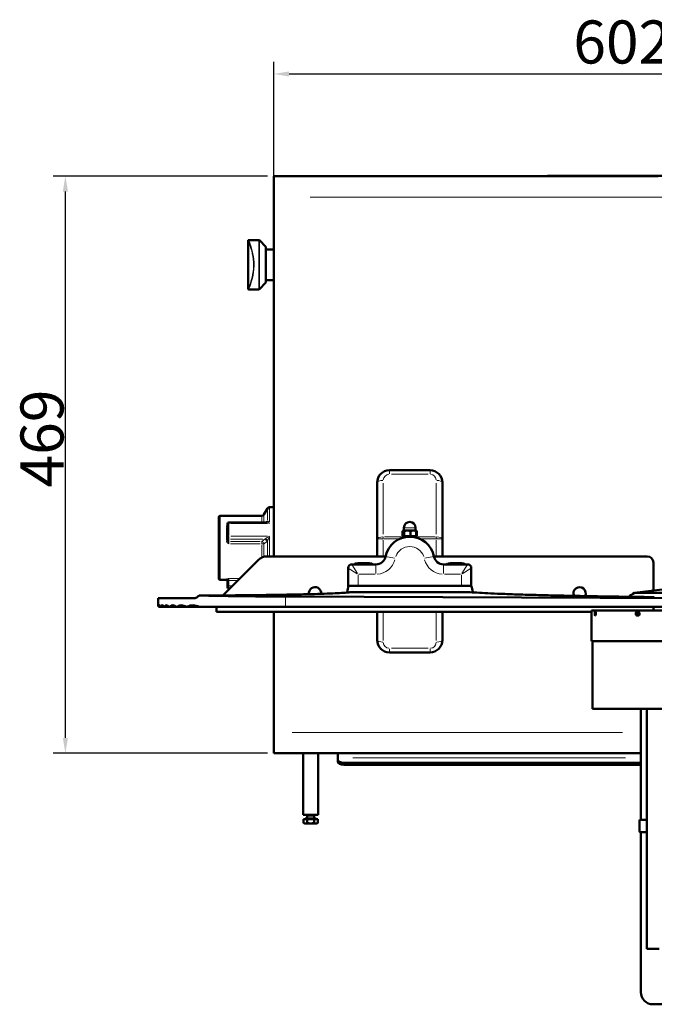
# Model space of a CAD drawing. Units: millimetres. Extents: x 431 to 3160, y 555 to 2488.
# Drawn here: x 431 to 946, y 568 to 1368 of the extents above; entities that cross this region are included whole.
import ezdxf

# ---------------------------------------------------------------- set-up
doc = ezdxf.new("R2010")
doc.units = ezdxf.units.MM
doc.header["$LTSCALE"] = 5
for name, color, linetype, lineweight in [('A1 contornos visíveis', 7, 'Continuous', 50), ('B1 arestas tangentes', 7, 'Continuous', 13), ('B2 linhas de cota', 7, 'Continuous', 25)]:
    doc.layers.add(name, color=color, linetype=linetype, lineweight=lineweight)
doc.styles.add('3_5', font='isocpeur.ttf')
doc.dimstyles.new('Siemsen Cota', dxfattribs={"dimscale": 5, "dimtxt": 3.5, "dimasz": 2.5, "dimexe": 2, "dimexo": 1, "dimgap": 0.3, "dimtad": 1, "dimdec": 1, "dimrnd": 1e-08, "dimtxsty": '3_5', "dimcen": 0.09, "dimdle": 10, "dimclrd": 7, "dimclre": 7, "dimclrt": 7, "dimadec": 0, "dimazin": 2, "dimtfac": 0.714286, "dimtmove": 0, "dimatfit": 3, "dimfxl": 1, "dimtolj": 1, "dimtzin": 0, "dimlwd": -1, "dimlwe": -1, "dimarcsym": 0})

# ---------------------------------------------------------------- blocks, each defined once
blk = doc.blocks.new('*D13')
at = {"layer": 'B2 linhas de cota', "color": 7, "transparency": 16777216}
for p, q in [((637.25, 1229.12), (637.25, 1334.12)), ((1239.75, 1202.37), (1239.75, 1334.12)), ((649.75, 1324.12), (1227.25, 1324.12))]:
    blk.add_line(p, q, dxfattribs=at)
for points in [[(649.75, 1326.2), (649.75, 1322.04), (637.25, 1324.12)], [(1227.25, 1326.2), (1227.25, 1322.04), (1239.75, 1324.12)]]:
    blk.add_solid(points, dxfattribs=at)
at = {"layer": 'Defpoints', "color": 0, "transparency": 16777216}
for p in [(1239.75, 1324.12), (637.25, 1224.12), (1239.75, 1197.37)]:
    blk.add_point(p, dxfattribs=at)
at = {"layer": 'B2 linhas de cota', "color": 7, "transparency": 16777216, "insert": (880.63, 1367.62), "char_height": 17.5, "attachment_point": 1, "style": '3_5'}
blk.add_mtext('\\A1;{\\H2x;602,5}', dxfattribs=at)
blk = doc.blocks.new('*D15')
at = {"layer": 'B2 linhas de cota', "color": 7, "transparency": 16777216}
for p, q in [((632.25, 1241.12), (457.97, 1241.12)), ((467.97, 784.62), (467.97, 1228.62)), ((632.25, 772.12), (457.97, 772.12))]:
    blk.add_line(p, q, dxfattribs=at)
for points in [[(465.89, 1228.62), (470.06, 1228.62), (467.97, 1241.12)], [(465.89, 784.62), (470.06, 784.62), (467.97, 772.12)]]:
    blk.add_solid(points, dxfattribs=at)
at = {"layer": 'Defpoints', "color": 0, "transparency": 16777216}
for p in [(467.97, 1241.12), (637.25, 1241.12), (637.25, 772.12)]:
    blk.add_point(p, dxfattribs=at)
at = {"layer": 'B2 linhas de cota', "color": 7, "transparency": 16777216, "insert": (431.47, 988.16), "char_height": 17.5, "width": 36.925, "attachment_point": 1, "rotation": 90, "style": '3_5'}
blk.add_mtext('\\A1;{\\H2x;469}', dxfattribs=at)

msp = doc.modelspace()

# ---------------------------------------------------------------- linework, layer by layer
at = {"layer": 'A1 contornos visíveis'}
for p, q in [((637.25, 1224.12), (637.25, 1241.12)), ((949.48, 1241.12), (637.25, 1241.12)), ((859.75, 1241.24), (865.49, 1241.24)), ((859.75, 1241.24), (859.75, 1241.12)), ((865.49, 1241.24), (921.92, 1241.24)), ((923.26, 1241.24), (921.92, 1241.24)), ((923.26, 1241.24), (957.82, 1241.24)), ((637.25, 1224.12), (637.25, 932.12)), ((616.45, 1149.62), (616.45, 1188.62)), ((625.25, 1189.12), (616.95, 1189.12)), ((630.95, 1183.62), (625.6, 1188.97)), ((630.95, 1183.62), (630.95, 1154.62)), ((637.25, 1181.62), (631.45, 1181.62)), ((630.95, 1154.62), (625.6, 1149.27)), ((637.25, 1156.62), (631.45, 1156.62)), ((625.25, 1149.12), (616.95, 1149.12)), ((764.25, 1002.12), (731.25, 1002.12)), ((721.25, 992.12), (721.25, 946.29)), ((774.25, 946.29), (774.25, 992.12)), ((629.33, 966.13), (632.18, 971.11)), ((633.91, 972.12), (637.25, 972.12)), ((592.75, 914.12), (592.75, 964.12)), ((593.75, 965.12), (627.59, 965.12)), ((599.75, 958.3), (599.75, 958.7)), ((599.75, 948.15), (599.75, 958.3)), ((600.75, 959.7), (630.83, 959.7)), ((741.99, 948.88), (741.99, 952.67)), ((742.72, 953.1), (742.2, 952.8)), ((742.45, 948.88), (742.45, 952.67)), ((742.75, 953.12), (742.72, 953.1)), ((742.79, 953.12), (742.75, 953.12)), ((745.77, 953.12), (742.79, 953.12)), ((743, 953.12), (743, 955.37)), ((743.12, 948.88), (743.12, 952.67)), ((750.74, 953.12), (745.77, 953.12)), ((748.42, 948.88), (748.42, 952.67)), ((752.75, 953.12), (750.74, 953.12)), ((752.5, 953.12), (752.5, 955.37)), ((752.75, 953.12), (752.79, 953.1)), ((752.79, 953.1), (753.31, 952.8)), ((753.06, 948.88), (753.06, 952.67)), ((753.51, 948.88), (753.51, 952.67)), ((599.75, 946.97), (599.75, 948.15)), ((599.75, 946.97), (599.75, 945.11)), ((599.75, 945.11), (599.75, 945.04)), ((721.25, 946.29), (721.25, 932.12)), ((742.72, 948.46), (742.2, 948.76)), ((743.3, 948.12), (742.72, 948.46)), ((743.3, 948.12), (752.2, 948.12)), ((752.2, 948.12), (752.79, 948.46)), ((752.79, 948.46), (753.31, 948.76)), ((774.25, 932.12), (774.25, 946.29)), ((624.82, 929.19), (596.02, 900.39)), ((728.16, 932.12), (631.89, 932.12)), ((940.75, 932.12), (769.53, 932.12)), ((697.75, 922.62), (697.75, 908.12)), ((720.3, 925.62), (700.75, 925.62)), ((703, 925.62), (703, 925.77)), ((712.57, 926.57), (707.94, 926.57)), ((717.5, 925.62), (717.5, 925.77)), ((794.75, 925.62), (775.21, 925.62)), ((778, 925.62), (778, 925.77)), ((787.57, 926.57), (782.94, 926.57)), ((792.5, 925.62), (792.5, 925.77)), ((797.75, 908.12), (797.75, 922.62)), ((945.75, 904.44), (945.75, 927.12)), ((593.75, 913.12), (598.75, 913.12)), ((599.75, 912.57), (599.75, 912.44)), ((599.75, 912.44), (599.75, 908.28)), ((599.75, 907.35), (599.75, 908.28)), ((599.75, 907.12), (599.75, 907.35)), ((600.75, 906.12), (601.75, 906.12)), ((797.75, 908.12), (697.75, 908.12)), ((789.75, 908.12), (705.75, 908.12)), ((1001.33, 911.26), (930.25, 902.53)), ((572.91, 898.12), (543.45, 898.12)), ((543.45, 892.34), (543.45, 898.12)), ((991.92, 898.14), (646.74, 899.46)), ((699.49, 903.01), (796.6, 903.01)), ((930.25, 902.53), (999.85, 902.53)), ((543.64, 891.12), (543.55, 891.12)), ((543.64, 891.12), (543.7, 891.12)), ((545.06, 891.12), (543.7, 891.12)), ((545.06, 891.12), (545.22, 891.12)), ((547.88, 891.12), (545.22, 891.12)), ((547.88, 891.12), (548.16, 891.12)), ((552.22, 891.12), (548.16, 891.12)), ((552.22, 891.12), (552.62, 891.12)), ((558.24, 891.12), (552.62, 891.12)), ((558.24, 891.12), (558.79, 891.12)), ((566.26, 891.12), (558.79, 891.12)), ((566.26, 891.12), (566.98, 891.12)), ((576.79, 891.12), (566.98, 891.12)), ((576.79, 891.12), (646.74, 891.12)), ((590.75, 887.12), (590.75, 891.12)), ((646.74, 891.12), (991.92, 891.12)), ((945.75, 891.12), (945.75, 888.12)), ((895.54, 887.12), (590.75, 887.12)), ((637.25, 887.12), (637.25, 789.12)), ((721.25, 887.12), (721.25, 864.12)), ((774.25, 864.12), (774.25, 887.12)), ((1001.18, 888.12), (895.54, 888.12)), ((895.54, 863.12), (895.54, 888.12)), ((898.58, 887.22), (898.26, 887.22)), ((898.26, 884.02), (898.58, 884.02)), ((933.43, 887.22), (932.34, 887.22)), ((932.34, 884.02), (933.43, 884.02)), ((1003.87, 863.12), (895.54, 863.12)), ((896.34, 808.12), (896.34, 863.12)), ((731.25, 854.12), (764.25, 854.12)), ((995.16, 808.12), (896.34, 808.12)), ((935.45, 718.13), (935.45, 808.12)), ((940.45, 808.12), (940.45, 613.13)), ((637.25, 772.12), (637.25, 789.12)), ((935.45, 772.12), (637.25, 772.12)), ((661.25, 722.12), (661.25, 772.12)), ((673.25, 722.12), (673.25, 772.12)), ((689.25, 768.48), (689.25, 772.12)), ((689.25, 767.15), (689.25, 768.48)), ((689.25, 767.15), (689.25, 765.51)), ((694.25, 764.29), (935.45, 764.29)), ((694.25, 762.65), (935.45, 762.65)), ((661.25, 722.12), (673.25, 722.12)), ((664.52, 721.51), (664.25, 722.12)), ((669.98, 721.51), (664.52, 721.51)), ((664.52, 719.12), (664.52, 721.51)), ((669.98, 721.51), (670.25, 722.12)), ((669.98, 719.12), (669.98, 721.51)), ((661.48, 718.62), (661.48, 715.57)), ((661.48, 718.62), (664.37, 718.62)), ((662.25, 715.12), (661.48, 715.57)), ((662.25, 715.12), (662.92, 715.12)), ((671.6, 719.12), (662.9, 719.12)), ((662.9, 718.62), (662.9, 719.12)), ((662.92, 715.12), (667.25, 715.12)), ((664.37, 718.62), (664.37, 715.57)), ((664.37, 718.62), (670.14, 718.62)), ((667.25, 715.12), (671.58, 715.12)), ((670.14, 718.62), (673.03, 718.62)), ((670.14, 718.62), (670.14, 715.57)), ((671.58, 715.12), (672.25, 715.12)), ((671.6, 718.62), (671.6, 719.12)), ((672.25, 715.12), (673.03, 715.57)), ((673.03, 718.62), (673.03, 715.57)), ((934.45, 708.73), (934.45, 717.53)), ((935.05, 718.13), (940.45, 718.13)), ((935.05, 708.13), (940.45, 708.13)), ((935.45, 578.12), (935.45, 708.13)), ((950.45, 613.13), (940.45, 613.13)), ((962.45, 568.12), (945.45, 568.12))]:
    msp.add_line(p, q, dxfattribs=at)
for centre, radius, start, end in [((616.95, 1188.62), 0.5, 90, 180), ((625.25, 1188.62), 0.5, 45, 90), ((631.45, 1182.12), 0.5, 180, 270), ((631.45, 1156.12), 0.5, 90, 180), ((616.95, 1149.62), 0.5, 180, 270), ((625.25, 1149.62), 0.5, 270, 315), ((731.25, 992.12), 10, 90, 180), ((764.25, 992.12), 10, 0, 90), ((633.91, 970.12), 2, 90, 150.25512), ((593.75, 964.12), 1, 90, 180), ((627.59, 967.12), 2, 270, 330.25512), ((600.75, 958.7), 1, 90, 180), ((747.75, 955.37), 4.75, 0, 180), ((747.75, 928.12), 20, 11.32819, 168.67181), ((631.89, 922.12), 10, 90, 135), ((720.3, 933.62), 8, 270, 348.67181), ((775.21, 933.62), 8, 191.32819, 270), ((769.53, 927.12), 5, 90, 114.53981), ((940.75, 927.12), 5, 0, 90), ((700.75, 922.62), 3, 90, 180), ((703.6, 925.77), 0.6, 95.29131, 180), ((707.94, 878.98), 47.59, 90, 95.29131), ((712.57, 878.98), 47.59, 84.70869, 90), ((716.9, 925.77), 0.6, 0, 84.70869), ((778.6, 925.77), 0.6, 95.29131, 180), ((782.94, 878.98), 47.59, 90, 95.29131), ((787.57, 878.98), 47.59, 84.70869, 90), ((791.9, 925.77), 0.6, 0, 84.70869), ((794.75, 922.62), 3, 0, 90), ((593.75, 914.12), 1, 180, 270), ((598.75, 912.12), 1, 0, 90), ((600.75, 907.12), 1, 180, 270), ((670.75, 902.12), 5, 355.12469, 188.19039), ((885.75, 902.12), 5, 332.92929, 204.86734), ((900.21, 942.5), 50, 300.19189, 306.92868), ((731.25, 864.12), 10, 180, 270), ((764.25, 864.12), 10, 270, 0), ((935.05, 717.53), 0.6, 90, 180), ((935.05, 708.73), 0.6, 180, 270), ((945.45, 578.12), 10, 180, 270)]:
    msp.add_arc(centre, radius, start, end, dxfattribs=at)
for centre, major_axis, ratio, start_param, end_param in [((548.76, 925.86), (0, 153.3), 0.978497, 4.563469, 4.596375), ((1088.35, 984.3), (0, 306.59), 0.978497, 1.821889, 1.838762), ((668.45, 902.14), (125, 0), 0.021739, 3.894369, 4.537856), ((694.25, 767.15), (-5, 0), 0.573576, 0, 1.570796), ((694.25, 765.51), (-5, 0), 0.573576, 0, 1.570796)]:
    msp.add_ellipse(centre, major_axis=major_axis, ratio=ratio, start_param=start_param, end_param=end_param, dxfattribs=at)
for points, knots in [([(630.83, 959.7), (630.84, 959.7), (630.85, 959.7), (630.88, 959.7), (630.9, 959.7), (630.93, 959.71), (630.95, 959.71), (631, 959.72), (631.02, 959.73), (631.08, 959.74), (631.11, 959.75), (631.14, 959.76)], [0.48005541, 0.48005541, 0.48005541, 0.48005541, 0.49630404, 0.49630404, 0.51255267, 0.51255267, 0.52880131, 0.52880131, 0.54504994, 0.54504994, 0.56129858, 0.56129858, 0.56129858, 0.56129858]), ([(631.14, 959.76), (631.16, 959.77), (631.17, 959.78), (631.19, 959.79), (631.2, 959.79), (631.2, 959.79), (631.2, 959.79), (631.2, 959.79)], [0, 0, 0, 0, 0.02564144, 0.02564144, 0.05128289, 0.05128289, 0.05548542, 0.05548542, 0.05548542, 0.05548542]), ([(572.91, 898.12), (573.29, 898.12), (573.66, 898.19), (574.54, 898.55), (575.04, 898.9), (575.49, 899.42), (575.51, 899.44), (575.53, 899.47)], [2.5460313, 2.5460313, 2.5460313, 2.5460313, 2.7184084, 2.7184084, 2.9621692, 2.9621692, 2.9733778, 2.9733778, 2.9733778, 2.9733778]), ([(575.53, 899.47), (575.76, 899.74), (576.03, 899.95), (576.6, 900.22), (576.91, 900.29), (577.22, 900.28)], [0, 0, 0, 0, 0.1312209, 0.1312209, 0.2674767, 0.2674767, 0.2674767, 0.2674767]), ([(699.07, 902.98), (698.64, 902.92), (698.09, 902.86), (696.8, 902.73), (696.06, 902.67), (693.53, 902.48), (691.47, 902.35), (686.64, 902.11), (683.85, 901.98), (677.59, 901.75), (674.11, 901.64), (666.57, 901.42), (662.5, 901.32), (653.85, 901.13), (649.23, 901.04), (639.49, 900.87), (634.36, 900.79), (623.73, 900.65), (618.22, 900.58), (606.95, 900.47), (601.16, 900.42), (589.31, 900.34), (583.27, 900.31), (577.17, 900.28)], [-19.306272, -19.306272, -19.306272, -19.306272, -18.377733, -18.377733, -17.449194, -17.449194, -15.592116, -15.592116, -13.735039, -13.735039, -11.877961, -11.877961, -10.020884, -10.020884, -8.163806, -8.163806, -6.306728, -6.306728, -4.449651, -4.449651, -2.592573, -2.592573, -0.735496, -0.735496, -0.735496, -0.735496]), ([(796.86, 903), (799.02, 902.83), (801.51, 902.67), (807.15, 902.34), (810.28, 902.18), (817.17, 901.86), (820.93, 901.7), (829.01, 901.39), (833.34, 901.24), (842.52, 900.96), (847.36, 900.82), (857.56, 900.54), (862.94, 900.41), (874.19, 900.16), (880.07, 900.04), (892.27, 899.8), (898.6, 899.69), (911.63, 899.48), (918.34, 899.38), (932.06, 899.19), (939.06, 899.11), (946.23, 899.03)], [0.907705, 0.907705, 0.907705, 0.907705, 3.325596, 3.325596, 5.743487, 5.743487, 8.161378, 8.161378, 10.579268, 10.579268, 12.997159, 12.997159, 15.41505, 15.41505, 17.832941, 17.832941, 20.250831, 20.250831, 22.668722, 22.668722, 25.086613, 25.086613, 25.086613, 25.086613]), ([(543.55, 891.12), (543.54, 891.16), (543.54, 891.19), (543.5, 891.61), (543.48, 891.9), (543.45, 892.28), (543.44, 892.37), (543.46, 892.37), (543.48, 892.28), (543.54, 891.9), (543.58, 891.61), (543.63, 891.19), (543.64, 891.15), (543.64, 891.12)], [6.195685, 6.195685, 6.195685, 6.195685, 6.221608, 6.221608, 6.504318, 6.504318, 6.787029, 6.787029, 7.069951, 7.069951, 7.352873, 7.352873, 7.378582, 7.378582, 7.378582, 7.378582]), ([(543.7, 891.12), (543.71, 891.16), (543.72, 891.19), (543.78, 891.61), (543.86, 891.9), (544.03, 892.28), (544.13, 892.37), (544.45, 892.37), (544.72, 891.99), (545.03, 891.18), (545.04, 891.15), (545.06, 891.12)], [6.209235, 6.209235, 6.209235, 6.209235, 6.236219, 6.236219, 6.51942, 6.51942, 6.802621, 6.802621, 7.375076, 7.375076, 7.399007, 7.399007, 7.399007, 7.399007]), ([(545.22, 891.12), (545.24, 891.16), (545.26, 891.19), (545.43, 891.61), (545.61, 891.9), (545.99, 892.28), (546.19, 892.37), (546.82, 892.37), (547.32, 891.98), (547.84, 891.18), (547.86, 891.15), (547.88, 891.12)], [6.256133, 6.256133, 6.256133, 6.256133, 6.283689, 6.283689, 6.570704, 6.570704, 6.857719, 6.857719, 7.444102, 7.444102, 7.465407, 7.465407, 7.465407, 7.465407]), ([(548.16, 891.12), (548.19, 891.16), (548.21, 891.19), (548.5, 891.62), (548.79, 891.9), (549.39, 892.28), (549.71, 892.37), (550.67, 892.37), (551.42, 891.98), (552.17, 891.16), (552.2, 891.14), (552.22, 891.12)], [6.342163, 6.342163, 6.342163, 6.342163, 6.369868, 6.369868, 6.664434, 6.664434, 6.959001, 6.959001, 7.568307, 7.568307, 7.585747, 7.585747, 7.585747, 7.585747]), ([(552.62, 891.12), (552.67, 891.17), (552.71, 891.22), (553.52, 892.02), (554.39, 892.37), (556.15, 892.37), (557.18, 891.97), (558.21, 891.15), (558.23, 891.13), (558.24, 891.12)], [6.479786, 6.479786, 6.479786, 6.479786, 6.517167, 6.517167, 7.120139, 7.120139, 7.764605, 7.764605, 7.776213, 7.776213, 7.776213, 7.776213]), ([(558.79, 891.12), (558.83, 891.15), (558.88, 891.19), (559.97, 892.01), (561.15, 892.37), (563.52, 892.37), (564.9, 891.96), (566.25, 891.12), (566.26, 891.12), (566.26, 891.12)], [6.692221, 6.692221, 6.692221, 6.692221, 6.719156, 6.719156, 7.36989, 7.36989, 8.06811, 8.06811, 8.070385, 8.070385, 8.070385, 8.070385]), ([(566.98, 891.12), (567.09, 891.19), (567.2, 891.25), (568.66, 892.05), (570.15, 892.37), (573.2, 892.37), (575.01, 891.96), (576.79, 891.12)], [7.030738, 7.030738, 7.030738, 7.030738, 7.086996, 7.086996, 7.76274, 7.76274, 8.532775, 8.532775, 8.532775, 8.532775]), ([(898.26, 884.02), (898.15, 884.02), (898.05, 884.44), (898.01, 885.04), (897.97, 885.64), (898, 886.38), (898.08, 886.81), (898.13, 887.07), (898.19, 887.22), (898.26, 887.22)], [-3.141593, -3.141593, -3.141593, -3.141593, -1.941063, -1.941063, -1.941063, -0.73066, -0.73066, -0.73066, 0, 0, 0, 0]), ([(898.58, 887.22), (898.69, 887.22), (898.81, 886.79), (898.85, 886.2), (898.9, 885.6), (898.86, 884.86), (898.77, 884.43), (898.72, 884.17), (898.65, 884.02), (898.58, 884.02)], [-3.141593, -3.141593, -3.141593, -3.141593, -1.941063, -1.941063, -1.941063, -0.73066, -0.73066, -0.73066, 0, 0, 0, 0]), ([(898.82, 886.5), (898.81, 886.41), (898.8, 886.31), (898.8, 886.2), (898.77, 885.72), (898.78, 885.16), (898.82, 884.73)], [0.983126, 0.983126, 0.983126, 0.983126, 1.201185, 1.201185, 1.201185, 2.158466, 2.158466, 2.158466, 2.158466]), ([(932.34, 884.02), (931.95, 884.02), (931.58, 884.44), (931.44, 885.04), (931.31, 885.64), (931.41, 886.38), (931.7, 886.81), (931.87, 887.07), (932.1, 887.22), (932.34, 887.22)], [-3.141593, -3.141593, -3.141593, -3.141593, -1.941063, -1.941063, -1.941063, -0.73066, -0.73066, -0.73066, 0, 0, 0, 0]), ([(932.98, 887.22), (932.59, 887.22), (932.22, 886.79), (932.09, 886.2), (931.95, 885.59), (932.05, 884.86), (932.34, 884.43), (932.51, 884.17), (932.74, 884.02), (932.98, 884.02)], [0, 0, 0, 0, 1.201185, 1.201185, 1.201185, 2.412468, 2.412468, 2.412468, 3.141593, 3.141593, 3.141593, 3.141593]), ([(933.44, 884.02), (933.05, 884.03), (932.68, 884.45), (932.54, 885.04), (932.41, 885.63), (932.51, 886.36), (932.79, 886.79), (932.96, 887.06), (933.2, 887.2), (933.44, 887.21)], [-3.130926, -3.130926, -3.130926, -3.130926, -1.94212, -1.94212, -1.94212, -0.750418, -0.750418, -0.750418, -0.010667, -0.010667, -0.010667, -0.010667]), ([(933.43, 887.22), (933.82, 887.22), (934.2, 886.79), (934.34, 886.2), (934.49, 885.6), (934.38, 884.86), (934.08, 884.43), (933.9, 884.17), (933.67, 884.02), (933.43, 884.02)], [-3.141593, -3.141593, -3.141593, -3.141593, -1.941063, -1.941063, -1.941063, -0.73066, -0.73066, -0.73066, 0, 0, 0, 0])]:
    msp.add_open_spline(points, degree=3, knots=knots, dxfattribs=at)
for points, weights in [([(742.62, 953), (742.32, 952.89), (741.99, 952.67)], [1.01893274151, 1.0180565713, 1]), ([(742.79, 953.12), (742.63, 953.12), (742.45, 952.67)], [1, 1.0379548493, 1]), ([(743.12, 952.67), (742.94, 953.12), (742.79, 953.12)], [1, 1.0379548493, 1]), ([(745.77, 953.12), (744.54, 953.12), (743.12, 952.67)], [1, 1.0379548493, 1]), ([(748.42, 952.67), (747, 953.12), (745.77, 953.12)], [1, 1.0379548493, 1]), ([(750.74, 953.12), (749.67, 953.12), (748.42, 952.67)], [1, 1.0379548493, 1]), ([(753.06, 952.67), (751.81, 953.12), (750.74, 953.12)], [1, 1.0379548493, 1]), ([(752.79, 953.1), (752.91, 953.03), (753.06, 952.67)], [1.01265762586, 1.02992884033, 1]), ([(753.51, 952.67), (753.21, 952.83), (752.94, 952.93)], [1, 1.01277413988, 1.01694971317]), ([(753.31, 952.8), (753.41, 952.74), (753.51, 952.67)], [1.00955104183, 1.00560250522, 1]), ([(741.99, 948.88), (742.32, 948.67), (742.62, 948.56)], [1, 1.03608053649, 1.05533107191]), ([(742.45, 948.88), (742.79, 948.05), (743.12, 948.88)], [1, 1.15470053838, 1]), ([(743.12, 948.88), (745.77, 948.05), (748.42, 948.88)], [1, 1.15470053838, 1]), ([(748.42, 948.88), (750.74, 948.05), (753.06, 948.88)], [1, 1.15470053838, 1]), ([(753.06, 948.88), (752.91, 948.53), (752.79, 948.46)], [1, 1.06050798763, 1.07368302341]), ([(752.94, 948.63), (753.21, 948.73), (753.51, 948.88)], [1.04245076294, 1.02539368921, 1]), ([(753.51, 948.88), (753.41, 948.81), (753.31, 948.76)], [1, 1.01105984091, 1.02053830295]), ([(661.48, 715.57), (662.25, 715.12), (662.92, 715.12)], [1, 1.0379548493, 1]), ([(662.92, 715.12), (663.59, 715.12), (664.37, 715.57)], [1, 1.0379548493, 1]), ([(664.37, 715.57), (665.91, 715.12), (667.25, 715.12)], [1, 1.0379548493, 1]), ([(667.25, 715.12), (668.59, 715.12), (670.14, 715.57)], [1, 1.0379548493, 1]), ([(670.14, 715.57), (670.91, 715.12), (671.58, 715.12)], [1, 1.0379548493, 1]), ([(671.58, 715.12), (672.25, 715.12), (673.03, 715.57)], [1, 1.0379548493, 1])]:
    msp.add_rational_spline(points, weights, degree=2, dxfattribs=at)
for points in [[(697.08, 903.01), (697.07, 902.93), (697.05, 902.84), (697.03, 902.76)], [(697.08, 903.01), (697.09, 903.05), (697.1, 903.08), (697.1, 903.12)], [(699.07, 902.98), (699.21, 903), (699.35, 903.01), (699.49, 903.01)], [(796.6, 903.01), (796.69, 903.01), (796.77, 903.01), (796.86, 903)], [(799.05, 903.12), (799.06, 903.08), (799.07, 903.05), (799.08, 903.01)], [(799.08, 903.01), (799.1, 902.95), (799.12, 902.89), (799.14, 902.83)], [(946.43, 899.02), (946.36, 899.03), (946.3, 899.03), (946.23, 899.03)]]:
    msp.add_open_spline(points, degree=3, dxfattribs=at)
at = {"layer": 'B1 arestas tangentes'}
for p, q in [((865.49, 1241.12), (865.49, 1241.23)), ((921.92, 1241.23), (921.92, 1241.12)), ((923.26, 1241.12), (923.26, 1241.23)), ((1197.75, 1224.12), (666.75, 1224.12)), ((625.25, 1149.36), (625.25, 1188.87)), ((625.6, 1188.73), (625.6, 1149.51)), ((631.45, 1181.46), (631.45, 1156.77)), ((731.25, 1002.11), (731.25, 999.11)), ((764.25, 1002.11), (764.25, 999.11)), ((732.9, 998.83), (762.6, 998.83)), ((726.25, 950.29), (726.25, 991.54)), ((769.25, 991.54), (769.25, 950.29)), ((632.18, 961.9), (632.18, 971.08)), ((633.91, 960.1), (633.91, 972.08)), ((593.75, 964.8), (593.75, 913.44)), ((627.59, 960.21), (627.59, 965.1)), ((629.33, 960.3), (629.33, 966.11)), ((598.75, 945.44), (598.75, 955.54)), ((600.75, 959.7), (600.75, 958.97)), ((600.75, 958.43), (600.75, 948.99)), ((602.41, 958.9), (632.26, 958.9)), ((752.44, 955.37), (743.06, 955.37)), ((600.75, 948.3), (600.75, 946.15)), ((600.75, 944.3), (600.75, 945.99)), ((600.75, 942.31), (600.75, 944.15)), ((626.25, 944.21), (602.1, 944.21)), ((602.21, 946.08), (628.4, 946.08)), ((632.26, 948.43), (602.41, 948.43)), ((627.59, 942.31), (627.59, 944.15)), ((633.91, 932.93), (633.91, 947.64)), ((725.86, 946.29), (721.27, 946.29)), ((726.25, 947.92), (726.25, 946.37)), ((726.25, 932.83), (726.25, 945.58)), ((726.91, 946.29), (738.74, 946.29)), ((744.59, 948), (727.22, 948)), ((768.29, 948), (750.92, 948)), ((756.77, 946.29), (768.6, 946.29)), ((769.25, 946.37), (769.25, 947.92)), ((769.25, 945.58), (769.25, 932.82)), ((774.24, 946.29), (769.65, 946.29)), ((602.1, 942.19), (626.25, 942.19)), ((627.59, 931.68), (627.59, 941.63)), ((629.33, 932.3), (629.33, 941.78)), ((632.18, 932.74), (632.18, 944.14)), ((735.37, 930.6), (728.17, 932.04)), ((767.34, 932.04), (760.13, 930.6)), ((705.13, 918.01), (697.78, 922.6)), ((700.77, 925.59), (705.36, 918.25)), ((717.41, 925.77), (703.09, 925.77)), ((703.63, 926.37), (716.88, 926.37)), ((720.3, 918.25), (720.3, 925.59)), ((775.21, 925.59), (775.21, 918.25)), ((792.41, 925.77), (778.09, 925.77)), ((778.63, 926.37), (791.88, 926.37)), ((790.15, 918.25), (794.74, 925.59)), ((797.73, 922.6), (790.38, 918.01)), ((598.75, 913.12), (598.75, 913.52)), ((600.75, 912.5), (600.75, 914.14)), ((600.75, 908.43), (600.75, 912.17)), ((601.12, 912.38), (607.65, 912.38)), ((609.36, 914.18), (601.21, 914.18)), ((705.75, 908.59), (705.75, 917.14)), ((706.48, 917.62), (719.57, 917.62)), ((775.94, 917.62), (789.03, 917.62)), ((789.75, 917.14), (789.75, 908.59)), ((600.75, 908.08), (600.75, 906.37)), ((600.75, 906.33), (600.75, 906.12)), ((600.81, 906.35), (601.92, 906.35)), ((603.7, 908.22), (600.91, 908.22)), ((646.74, 899.05), (646.74, 891.54)), ((726.25, 863.64), (726.25, 885.88)), ((769.25, 885.88), (769.25, 863.64)), ((731.25, 857.12), (731.25, 854.13)), ((762.6, 857.41), (732.9, 857.41)), ((764.25, 857.12), (764.25, 854.13)), ((920.54, 789.12), (652.16, 789.12)), ((923.14, 768.48), (701.56, 768.48)), ((694.25, 762.73), (694.25, 764.2)), ((935.05, 718.07), (935.05, 708.19))]:
    msp.add_line(p, q, dxfattribs=at)
for centre, radius, start, end in [((731.25, 993.83), 5, 94.5, 175.5), ((764.25, 993.83), 5, 4.5, 85.5), ((747.75, 928.12), 12, 19.19537, 160.80463), ((720.3, 933.62), 16, 273.93359, 344.73822), ((775.21, 933.62), 16, 195.26178, 266.06641), ((731.25, 862.41), 5, 184.5, 265.5), ((764.25, 862.41), 5, 274.5, 355.5)]:
    msp.add_arc(centre, radius, start, end, dxfattribs=at)
for centre, major_axis, ratio, start_param, end_param in [((726.25, 992.12), (-5, 0), 0.34202, 4.790929, 6.204645), ((769.25, 992.12), (5, 0), 0.34202, 0.07854, 1.492257), ((630.44, 961.64), (0.69, -1.88), 0.887049, 0.045153, 0.857906), ((629.85, 961.28), (1.27, -1.55), 0.784852, 0.072484, 0.586292), ((598.75, 956.67), (1, 0), 0.650086, 4.790929, 6.204645), ((600.75, 958.3), (-1, 0), 0.599453, 4.790929, 6.204645), ((598.75, 945.04), (1, 0), 0.219411, 4.790929, 6.204645), ((600.75, 948.15), (-1, 0), 0.282204, 4.790929, 6.204645), ((600.75, 946.97), (-1, 0), 0.894066, 0.07854, 1.492257), ((600.75, 945.11), (-1, 0), 0.894066, 0.07854, 1.492257), ((627.59, 942.42), (1.28, -1.54), 0.787504, 0.996363, 2.257855), ((629.85, 944.29), (-1.27, 1.55), 0.784852, 4.123663, 5.404137), ((630.44, 944.94), (-1.63, 1.15), 0.659526, 3.913682, 5.082437), ((726.25, 946.29), (-5, 0), 0.34202, 4.790929, 6.204645), ((769.25, 946.29), (5, 0), 0.34202, 0.07854, 1.492257), ((627.59, 942.42), (2, 0), 0.118021, 4.764971, 5.711457), ((598.75, 912.57), (1, 0), 0.983102, 0.07854, 1.492257), ((600.75, 912.44), (-1, 0), 0.05911, 0.07854, 1.492257), ((600.75, 908.28), (-1, 0), 0.05911, 0.07854, 1.492257), ((600.75, 907.35), (-1, 0), 0.992902, 0.07854, 1.492257), ((726.25, 864.12), (-5, 0), 0.34202, 0.07854, 1.492257), ((769.25, 864.12), (5, 0), 0.34202, 4.790929, 6.204645)]:
    msp.add_ellipse(centre, major_axis=major_axis, ratio=ratio, start_param=start_param, end_param=end_param, dxfattribs=at)
for points, knots in [([(616.45, 1188.62), (616.45, 1188.62), (616.93, 1187.56), (617.64, 1185.65), (618.32, 1183.82), (619.19, 1181.22), (619.85, 1178.13), (620.46, 1175.25), (620.85, 1171.97), (620.82, 1168.69), (620.78, 1165.25), (620.28, 1161.86), (619.59, 1158.96), (619.03, 1156.6), (618.36, 1154.56), (617.79, 1153), (617.28, 1151.61), (616.87, 1150.6), (616.64, 1150.07), (616.52, 1149.77), (616.46, 1149.62), (616.46, 1149.62)], [6.178931, 6.178931, 6.178931, 6.178931, 7.274341, 7.274341, 7.274341, 8.32701, 8.32701, 8.32701, 9.311389, 9.311389, 9.311389, 10.343302, 10.343302, 10.343302, 11.186239, 11.186239, 11.186239, 11.939164, 11.939164, 11.939164, 12.357766, 12.357766, 12.357766, 12.357766]), ([(616.96, 1149.12), (616.96, 1149.12), (617.15, 1149.59), (617.51, 1150.5), (618.09, 1152.02), (619.1, 1154.71), (619.92, 1158.14), (620.64, 1161.11), (621.19, 1164.65), (621.26, 1168.26), (621.33, 1171.66), (620.97, 1175.08), (620.37, 1178.09), (619.73, 1181.28), (618.86, 1184), (618.18, 1185.93), (617.49, 1187.86), (617.01, 1188.99), (616.96, 1189.11), (616.95, 1189.11), (616.95, 1189.12), (616.95, 1189.12)], [-12.357766, -12.357766, -12.357766, -12.357766, -11.627623, -11.627623, -11.627623, -10.409864, -10.409864, -10.409864, -9.352119, -9.352119, -9.352119, -8.357641, -8.357641, -8.357641, -7.301729, -7.301729, -7.301729, -6.243906, -6.243906, -6.243906, -6.178931, -6.178931, -6.178931, -6.178931]), ([(631.59, 960.59), (631.45, 960.48), (631.32, 960.37), (631.06, 960.15), (630.94, 960.05), (630.75, 959.89), (630.67, 959.82), (630.57, 959.74), (630.55, 959.72), (630.53, 959.7)], [-0.4741702, -0.4741702, -0.4741702, -0.4741702, -0.390005, -0.390005, -0.3141378, -0.3141378, -0.2667208, -0.2667208, -0.2519367, -0.2519367, -0.2519367, -0.2519367]), ([(632.18, 960.96), (632.11, 960.93), (632.04, 960.9), (631.91, 960.83), (631.85, 960.79), (631.75, 960.71), (631.71, 960.68), (631.64, 960.63), (631.61, 960.61), (631.59, 960.59)], [0, 0, 0, 0, 0.0455136, 0.0455136, 0.0865399, 0.0865399, 0.1121813, 0.1121813, 0.1282072, 0.1282072, 0.1282072, 0.1282072]), ([(633.91, 958.9), (633.69, 959.27), (633.46, 959.61), (633.03, 960.17), (632.84, 960.4), (632.55, 960.7), (632.44, 960.79), (632.28, 960.91), (632.23, 960.94), (632.18, 960.96)], [-0.0012956, -0.0012956, -0.0012956, -0.0012956, 0.1984254, 0.1984254, 0.3784555, 0.3784555, 0.4909743, 0.4909743, 0.5612986, 0.5612986, 0.5612986, 0.5612986]), ([(599.75, 957.45), (599.75, 957.44), (599.75, 957.44), (599.47, 957.26), (599.22, 957.06), (598.93, 956.67), (598.85, 956.51), (598.77, 956.24), (598.75, 956.13), (598.75, 956.02)], [-0.2306295, -0.2306295, -0.2306295, -0.2306295, -0.2296558, -0.2296558, -0.115718, -0.115718, -0.0445069, -0.0445069, 0, 0, 0, 0]), ([(630.83, 959.7), (631.01, 959.7), (631.2, 959.69), (631.76, 959.61), (632.16, 959.52), (633, 959.26), (633.46, 959.09), (633.91, 958.9)], [-0.4800554, -0.4800554, -0.4800554, -0.4800554, -0.3784555, -0.3784555, -0.1984254, -0.1984254, 0.0012956, 0.0012956, 0.0012956, 0.0012956]), ([(598.75, 944.82), (598.75, 944.68), (598.77, 944.54), (598.85, 944.18), (598.93, 943.97), (599.22, 943.45), (599.47, 943.17), (600.06, 942.65), (600.41, 942.42), (600.75, 942.19)], [-0.3554307, -0.3554307, -0.3554307, -0.3554307, -0.3109237, -0.3109237, -0.2397126, -0.2397126, -0.1257749, -0.1257749, 0.0006248, 0.0006248, 0.0006248, 0.0006248]), ([(600.75, 942.19), (600.58, 942.66), (600.4, 943.14), (600.11, 943.84), (599.99, 944.11), (599.84, 944.5), (599.8, 944.65), (599.76, 944.87), (599.75, 944.96), (599.75, 945.04)], [-0.0006248, -0.0006248, -0.0006248, -0.0006248, 0.1257749, 0.1257749, 0.2397126, 0.2397126, 0.3109237, 0.3109237, 0.3554307, 0.3554307, 0.3554307, 0.3554307]), ([(629.85, 946.08), (629.72, 945.97), (629.59, 945.86), (629.3, 945.63), (629.15, 945.5), (628.91, 945.3), (628.81, 945.22), (628.67, 945.11), (628.62, 945.07), (628.5, 944.97), (628.43, 944.9), (628.23, 944.74), (628.11, 944.64), (627.86, 944.43), (627.73, 944.32), (627.59, 944.21)], [0, 0, 0, 0, 0.0829798, 0.0829798, 0.1778138, 0.1778138, 0.2370851, 0.2370851, 0.2667208, 0.2667208, 0.3141378, 0.3141378, 0.390005, 0.390005, 0.4741702, 0.4741702, 0.4741702, 0.4741702]), ([(630.44, 946.4), (630.38, 946.36), (630.31, 946.31), (630.18, 946.24), (630.11, 946.2), (630.01, 946.15), (629.97, 946.13), (629.9, 946.1), (629.88, 946.09), (629.85, 946.08)], [0, 0, 0, 0, 0.0455136, 0.0455136, 0.0865399, 0.0865399, 0.1121813, 0.1121813, 0.1282072, 0.1282072, 0.1282072, 0.1282072]), ([(633.91, 948.43), (633.46, 948.2), (633, 947.95), (632.16, 947.48), (631.76, 947.25), (631.18, 946.89), (630.97, 946.76), (630.66, 946.55), (630.54, 946.48), (630.44, 946.4)], [-0.5625941, -0.5625941, -0.5625941, -0.5625941, -0.3628732, -0.3628732, -0.1828431, -0.1828431, -0.0703243, -0.0703243, 0, 0, 0, 0]), ([(631.59, 944.13), (631.61, 944.15), (631.64, 944.17), (631.71, 944.23), (631.75, 944.27), (631.85, 944.37), (631.91, 944.44), (632.04, 944.59), (632.11, 944.67), (632.18, 944.77)], [-0.1282072, -0.1282072, -0.1282072, -0.1282072, -0.1121813, -0.1121813, -0.0865399, -0.0865399, -0.0455136, -0.0455136, 0, 0, 0, 0]), ([(632.18, 944.77), (632.23, 944.89), (632.28, 945.02), (632.44, 945.39), (632.55, 945.63), (632.84, 946.26), (633.03, 946.68), (633.46, 947.54), (633.69, 947.99), (633.91, 948.43)], [0, 0, 0, 0, 0.0703243, 0.0703243, 0.1828431, 0.1828431, 0.3628732, 0.3628732, 0.5625941, 0.5625941, 0.5625941, 0.5625941]), ([(629.33, 942.31), (629.46, 942.41), (629.59, 942.52), (629.85, 942.73), (629.97, 942.82), (630.16, 942.98), (630.24, 943.04), (630.36, 943.14), (630.41, 943.18), (630.55, 943.29), (630.64, 943.37), (630.89, 943.57), (631.04, 943.69), (631.32, 943.92), (631.46, 944.02), (631.59, 944.13)], [-0.4741702, -0.4741702, -0.4741702, -0.4741702, -0.390005, -0.390005, -0.3141378, -0.3141378, -0.2667208, -0.2667208, -0.2370851, -0.2370851, -0.1778138, -0.1778138, -0.0829798, -0.0829798, 0, 0, 0, 0]), ([(600.75, 914.18), (600.41, 914.12), (600.06, 914.05), (599.47, 913.92), (599.22, 913.85), (598.93, 913.73), (598.85, 913.68), (598.77, 913.61), (598.75, 913.58), (598.75, 913.56)], [-0.3560555, -0.3560555, -0.3560555, -0.3560555, -0.2296558, -0.2296558, -0.115718, -0.115718, -0.0445069, -0.0445069, 0, 0, 0, 0]), ([(599.75, 912.57), (599.75, 912.61), (599.76, 912.65), (599.8, 912.76), (599.84, 912.84), (599.99, 913.1), (600.11, 913.3), (600.4, 913.77), (600.58, 914.05), (600.75, 914.18)], [0, 0, 0, 0, 0.0445069, 0.0445069, 0.115718, 0.115718, 0.2296558, 0.2296558, 0.3560555, 0.3560555, 0.3560555, 0.3560555]), ([(577.22, 900.28), (588.1, 900.33), (598.81, 900.4), (608.97, 900.49), (616.77, 900.56), (624.33, 900.65), (631.52, 900.75), (639.46, 900.86), (646.93, 900.99), (653.75, 901.13), (659.17, 901.24), (664.19, 901.36), (668.82, 901.49), (676.2, 901.69), (682.51, 901.91), (687.48, 902.15), (690.83, 902.3), (693.59, 902.47), (695.75, 902.64), (697.33, 902.76), (698.58, 902.88), (699.49, 903.01)], [0.739705, 0.739705, 0.739705, 0.739705, 4.051474, 4.051474, 4.051474, 6.592088, 6.592088, 6.592088, 9.392732, 9.392732, 9.392732, 11.617888, 11.617888, 11.617888, 15.166775, 15.166775, 15.166775, 17.562231, 17.562231, 17.562231, 19.315756, 19.315756, 19.315756, 19.315756]), ([(796.6, 903.01), (800.44, 902.71), (805.27, 902.42), (811.05, 902.14), (819.57, 901.72), (830.16, 901.33), (842.45, 900.96), (849.02, 900.76), (856.06, 900.58), (863.62, 900.4), (877.19, 900.08), (892.37, 899.78), (908.7, 899.53), (918.9, 899.37), (929.53, 899.22), (940.51, 899.09), (942.47, 899.07), (944.44, 899.05), (946.43, 899.02)], [0.899935, 0.899935, 0.899935, 0.899935, 5.138434, 5.138434, 5.138434, 11.373503, 11.373503, 11.373503, 14.707556, 14.707556, 14.707556, 20.69732, 20.69732, 20.69732, 24.443202, 24.443202, 24.443202, 25.112625, 25.112625, 25.112625, 25.112625])]:
    msp.add_open_spline(points, degree=3, knots=knots, dxfattribs=at)

# ---------------------------------------------------------------- dimensions: what is measured, and where the dimension line sits
at = {"layer": 'B2 linhas de cota', "color": 7}
for base, p1, p2, angle, picture, middle in [((1239.75, 1324.12), (637.25, 1224.12), (1239.75, 1197.37), 180, '*D13', (932.25, 1324.12)), ((467.97, 1241.12), (637.25, 772.12), (637.25, 1241.12), 90, '*D15', (467.97, 1006.62))]:
    dim = msp.add_linear_dim(base=base, p1=p1, p2=p2, angle=angle, text='{\\H2x;<>}', dimstyle='Siemsen Cota', override={"dimgap": 0.3, "dimdec": 1, "dimtol": 0, "dimlim": 0, "dimtp": 0, "dimtm": 0, "dimtdec": 2, "dimtofl": 0, "dimatfit": 1}, dxfattribs=at)
    dim.commit()
    dim.dimension.update_dxf_attribs({"geometry": picture, "text_midpoint": middle, "dimtype": 160})

doc.saveas('drawing.dxf')
